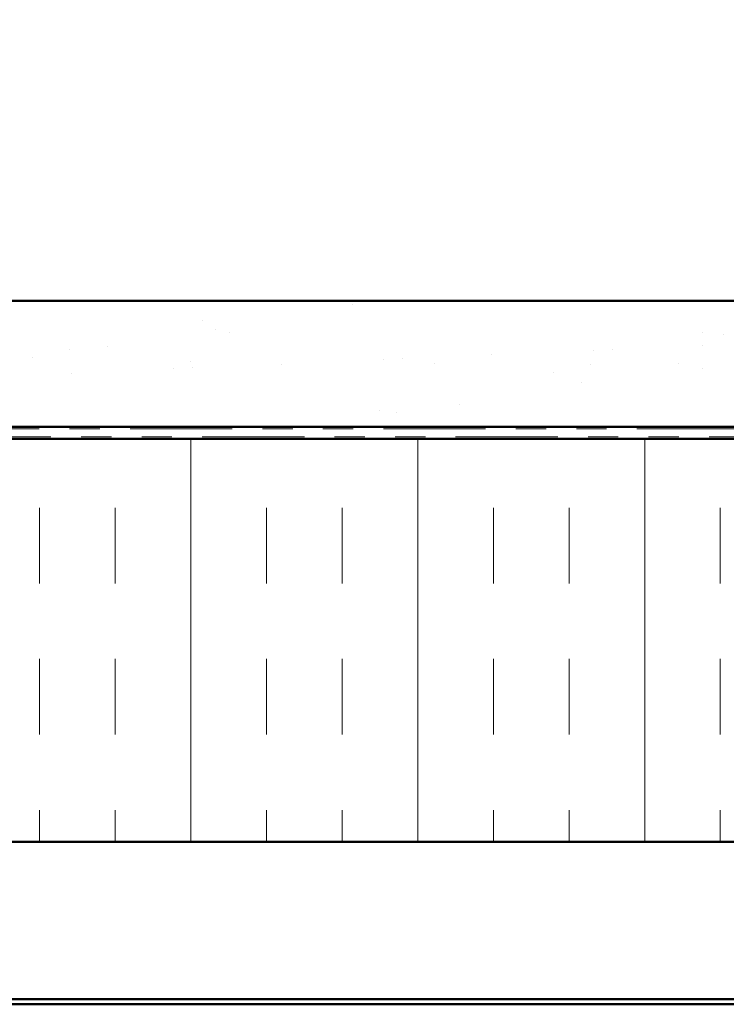
# Model space of a CAD drawing. Units: inches. Extents: x 0.6 to 33.4, y 0.6 to 21.4.
# Drawn here: x 4.7 to 7, y 2.6 to 5.9 of the extents above; entities that cross this region are included whole.
import ezdxf

# ---------------------------------------------------------------- set-up
doc = ezdxf.new("R2010")
doc.units = ezdxf.units.IN
doc.header["$LTSCALE"] = 2
doc.header["$MEASUREMENT"] = 0
doc.linetypes.add('DOUBLE_DASH_CHAIN', pattern=[1.2403, 0.6614, -0.0827, 0.1654, -0.0827, 0.1654, -0.0827])
doc.layers.add('Hatch (ANSI)', color=7, linetype='Continuous', lineweight=18)
doc.layers.add('Visible (ANSI)', color=7, linetype='Continuous', lineweight=50)

msp = doc.modelspace()

# ---------------------------------------------------------------- hatches: boundary and pattern name
at = {"layer": 'Hatch (ANSI)', "true_color": 0x804000}
h = msp.add_hatch(dxfattribs=at)
h.set_pattern_fill('AR-SAND', color=36, scale=0.25, angle=45, style=0)
h.paths.add_polyline_path([(13.78228, 19.151068), (13.78228, 4.51855), (1.099749, 4.51855), (1.099749, 4.935217), (13.365614, 4.935217), (13.365614, 19.151068)])
at = {"layer": 'Hatch (ANSI)', "true_color": 0x0080ff}
h = msp.add_hatch(dxfattribs=at)
h.set_pattern_fill('INSUL', color=150, scale=2, angle=90, style=0)
h.paths.add_polyline_path([(1.099749, 3.145217), (13.823614, 3.145217), (13.823614, 4.47855), (1.099749, 4.47855)])

# ---------------------------------------------------------------- linework, layer by layer
at = {"layer": 'Visible (ANSI)', "color": 36, "true_color": 0x804000}
for p, q in [((1.099749, 4.935217), (13.365614, 4.935217)), ((13.78228, 4.51855), (1.099749, 4.51855))]:
    msp.add_line(p, q, dxfattribs=at)
at = {"layer": 'Visible (ANSI)', "color": 30, "linetype": 'DOUBLE_DASH_CHAIN', "lineweight": 18, "ltscale": 0.255258, "true_color": 0xff8000}
for p, q in [((13.763614, 4.511884), (1.099749, 4.511884)), ((1.099749, 4.485217), (13.763614, 4.485217))]:
    msp.add_line(p, q, dxfattribs=at)
at = {"layer": 'Visible (ANSI)', "color": 150, "true_color": 0x0080ff}
for p, q in [((1.099749, 4.47855), (13.823614, 4.47855)), ((15.156947, 3.145217), (1.099749, 3.145217))]:
    msp.add_line(p, q, dxfattribs=at)
at = {"layer": 'Visible (ANSI)', "color": 96, "true_color": 0x008000}
for p, q in [((15.156947, 2.62575), (1.099749, 2.62575)), ((1.099749, 2.608417), (15.156947, 2.608417))]:
    msp.add_line(p, q, dxfattribs=at)

doc.saveas('drawing.dxf')
